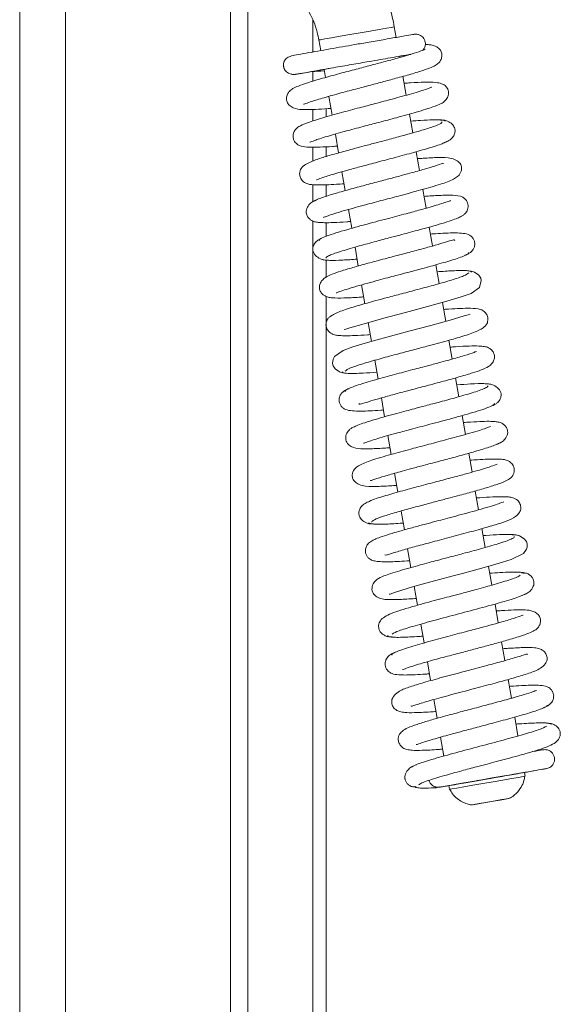
# Model space of a CAD drawing. Extents: x -1542 to 1588, y 1829 to 4309.
# Drawn here: x -662 to -592, y 3448 to 3576 of the extents above; entities that cross this region are included whole.
import ezdxf

# ---------------------------------------------------------------- set-up
doc = ezdxf.new("R2010")
doc.units = 0
doc.header["$LTSCALE"] = 5

msp = doc.modelspace()

# ---------------------------------------------------------------- linework, layer by layer
at = {"color": 7, "linetype": 'Continuous', "lineweight": 0}
for p, q in [((-662.29, 3378.98), (-662.29, 3790.98)), ((-656.29, 3378.98), (-656.29, 3790.98)), ((-623.99, 3576.26), (-623.99, 3572.11)), ((-613.13, 3574.01), (-613.37, 3575.38)), ((-623.22, 3573.67), (-622.98, 3572.29)), ((-623.99, 3572.09), (-623.99, 3572.05)), ((-612.67, 3571.38), (-612.7, 3571.54)), ((-624.13, 3569.55), (-624.07, 3569.55)), ((-623.99, 3569.56), (-623.99, 3568.28)), ((-622.55, 3569.83), (-622.36, 3568.76)), ((-611.81, 3566.46), (-612.24, 3568.92)), ((-621.93, 3566.3), (-621.5, 3563.83)), ((-623.99, 3564.59), (-623.99, 3563.09)), ((-622.29, 3563.61), (-622.29, 3564.68)), ((-610.95, 3561.53), (-611.38, 3563.99)), ((-621.07, 3561.37), (-620.65, 3558.91)), ((-623.99, 3559.67), (-623.99, 3557.85)), ((-622.29, 3558.43), (-622.29, 3559.71)), ((-610.09, 3556.61), (-610.52, 3559.06)), ((-620.22, 3556.45), (-619.79, 3553.99)), ((-623.99, 3554.76), (-623.99, 3552.55)), ((-622.29, 3553.23), (-622.29, 3554.74)), ((-609.23, 3551.68), (-609.66, 3554.14)), ((-619.36, 3551.52), (-618.93, 3549.06)), ((-622.29, 3548.01), (-622.29, 3549.8)), ((-608.38, 3546.75), (-608.8, 3549.21)), ((-618.5, 3546.59), (-618.07, 3544.13)), ((-622.29, 3542.65), (-622.29, 3544.92)), ((-607.52, 3541.83), (-607.95, 3544.29)), ((-617.64, 3541.67), (-617.21, 3539.21)), ((-606.66, 3536.9), (-607.09, 3539.36)), ((-616.78, 3536.74), (-616.35, 3534.28)), ((-605.8, 3531.98), (-606.23, 3534.44)), ((-615.92, 3531.81), (-615.49, 3529.36)), ((-604.94, 3527.05), (-605.37, 3529.51)), ((-615.06, 3526.89), (-614.64, 3524.43)), ((-604.08, 3522.12), (-604.51, 3524.58)), ((-614.21, 3521.97), (-613.78, 3519.51)), ((-603.22, 3517.2), (-603.65, 3519.66)), ((-613.35, 3517.04), (-612.92, 3514.58)), ((-602.37, 3512.27), (-602.79, 3514.73)), ((-612.49, 3512.11), (-612.06, 3509.66)), ((-601.51, 3507.35), (-601.94, 3509.81)), ((-611.63, 3507.19), (-611.2, 3504.73)), ((-600.65, 3502.42), (-601.08, 3504.88)), ((-610.77, 3502.26), (-610.34, 3499.8)), ((-599.79, 3497.49), (-600.22, 3499.96)), ((-609.91, 3497.33), (-609.48, 3494.87)), ((-598.93, 3492.57), (-599.36, 3495.03)), ((-609.05, 3492.41), (-608.63, 3489.95)), ((-598.07, 3487.65), (-598.5, 3490.1)), ((-608.2, 3487.49), (-607.77, 3485.03)), ((-597.22, 3482.72), (-597.64, 3485.18)), ((-607.34, 3482.56), (-606.91, 3480.1)), ((-596.3, 3477.46), (-596.38, 3477.95)), ((-607.5, 3476.07), (-607.75, 3475.97)), ((-606.24, 3476.23), (-606.15, 3475.74)), ((-599.67, 3474.33), (-601.95, 3473.94)), ((-601.92, 3473.94), (-599.64, 3474.34)), ((-598.52, 3474.53), (-599.67, 3474.33)), ((-599.64, 3474.34), (-598.52, 3474.53)), ((-599.64, 3474.34), (-599.64, 3474.34)), ((-603.07, 3473.74), (-601.92, 3473.94)), ((-601.95, 3473.94), (-603.07, 3473.74)), ((-601.92, 3473.94), (-601.92, 3473.94))]:
    msp.add_line(p, q, dxfattribs=at)
at = {"color": 30, "linetype": 'Continuous', "lineweight": 0}
for p, q in [((-634.78, 3338.38), (-634.78, 3579.98)), ((-632.49, 3579.98), (-632.49, 3338.38)), ((-623.99, 3550.02), (-623.99, 3338.38)), ((-622.29, 3338.38), (-622.29, 3540.16))]:
    msp.add_line(p, q, dxfattribs=at)
at = {"color": 7, "linetype": 'Continuous', "lineweight": 0, "flags": 128}
for points in [[(-623.22, 3573.67), (-623.22, 3573.67), (-623, 3573.7), (-622.43, 3573.8), (-621.56, 3573.96), (-620.44, 3574.15), (-619.16, 3574.38), (-617.82, 3574.61), (-616.52, 3574.84), (-615.34, 3575.04), (-614.39, 3575.21), (-613.72, 3575.32), (-613.4, 3575.38), (-613.37, 3575.38)], [(-619.94, 3535.84), (-619.94, 3535.82), (-619.7, 3535.87), (-619.16, 3536.04), (-617.31, 3536.59), (-614.76, 3537.3), (-611.9, 3538.06), (-609.05, 3538.82), (-606.52, 3539.52), (-604.62, 3540.09), (-603.34, 3540.56), (-602.26, 3541.33), (-602.01, 3542.23), (-602.09, 3542.54), (-602.34, 3542.93), (-602.9, 3543.34), (-603.33, 3543.47), (-603.83, 3543.48), (-603.83, 3543.48)], [(-603.49, 3537.81), (-603.49, 3537.82), (-603.72, 3537.77), (-604.25, 3537.61), (-606.07, 3537.07), (-608.61, 3536.36), (-611.47, 3535.6), (-614.33, 3534.84), (-616.87, 3534.14), (-618.79, 3533.56), (-620.07, 3533.09), (-621.17, 3532.31), (-621.36, 3531.96), (-621.43, 3531.41), (-621.35, 3531.1), (-621.09, 3530.7), (-620.53, 3530.29), (-620.11, 3530.16), (-619.61, 3530.15), (-619.61, 3530.15)], [(-614.02, 3501.24), (-614.03, 3501.24), (-613.93, 3501.27), (-613.36, 3501.48), (-612.39, 3501.79), (-610.99, 3502.2), (-609.24, 3502.69), (-607.49, 3503.16), (-605.88, 3503.59), (-604.48, 3503.96), (-603.19, 3504.3), (-600.53, 3505.03), (-599.25, 3505.41), (-598.13, 3505.77), (-596.52, 3506.57), (-596.09, 3507.14), (-596.02, 3507.37), (-596.02, 3507.83), (-596.12, 3508.12), (-596.41, 3508.5), (-597.01, 3508.88), (-597.45, 3509.01), (-597.97, 3509.02), (-597.97, 3509.02)], [(-606.24, 3476.23), (-606.22, 3476.24), (-605.93, 3476.29), (-605.29, 3476.4), (-604.36, 3476.56), (-603.21, 3476.77), (-601.91, 3476.99), (-600.57, 3477.23), (-599.28, 3477.45), (-598.15, 3477.65), (-597.24, 3477.8), (-596.64, 3477.91), (-596.39, 3477.95), (-596.38, 3477.95)], [(-606.15, 3475.74), (-606.13, 3475.75), (-605.84, 3475.8), (-605.21, 3475.91), (-604.28, 3476.07), (-603.12, 3476.27), (-601.82, 3476.5), (-600.48, 3476.73), (-599.2, 3476.96), (-598.06, 3477.15), (-597.16, 3477.31), (-596.56, 3477.41), (-596.31, 3477.46), (-596.3, 3477.46)], [(-599.55, 3474.35), (-600.45, 3474.2), (-601.41, 3474.03), (-602.28, 3473.88), (-602.92, 3473.77), (-603.23, 3473.71), (-603.18, 3473.72), (-602.76, 3473.8), (-602.04, 3473.92), (-601.14, 3474.08), (-600.18, 3474.25), (-599.31, 3474.4), (-598.67, 3474.51), (-598.36, 3474.56), (-598.41, 3474.55), (-598.83, 3474.48), (-599.55, 3474.35)]]:
    msp.add_lwpolyline(points, dxfattribs=at)
at = {"color": 7, "linetype": 'Continuous', "lineweight": 0}
for points, knots in [([(-613.37, 3575.38), (-613.45, 3575.81), (-613.68, 3577.01), (-614.25, 3578.94), (-615.15, 3581.09), (-616.27, 3583.1), (-617.61, 3584.93), (-619.14, 3586.54), (-620.85, 3587.89), (-622.68, 3588.93), (-624.6, 3589.63), (-626.26, 3589.94), (-627.27, 3589.97), (-627.62, 3589.98)], [0, 0, 0, 0, 0.0558672, 0.1552071, 0.2549851, 0.3552693, 0.4560774, 0.5571165, 0.6577495, 0.7571089, 0.8543643, 0.9490823, 1, 1, 1, 1]), ([(-627.62, 3579.98), (-627.58, 3579.98), (-627.44, 3579.98), (-627.12, 3579.91), (-626.55, 3579.63), (-625.87, 3579.11), (-625.14, 3578.32), (-624.46, 3577.29), (-623.87, 3576.07), (-623.45, 3574.83), (-623.29, 3574.01), (-623.22, 3573.67)], [0, 0, 0, 0, 0.0601264, 0.191046, 0.3093257, 0.4341295, 0.553893, 0.6730586, 0.7927365, 0.9133938, 1, 1, 1, 1]), ([(-609.67, 3572.31), (-609.65, 3572.33), (-609.58, 3572.4), (-609.44, 3572.6), (-609.32, 3572.91), (-609.3, 3573.25), (-609.36, 3573.57), (-609.49, 3573.85), (-609.7, 3574.1), (-609.96, 3574.29), (-610.34, 3574.44), (-610.63, 3574.42), (-610.78, 3574.41)], [0, 0, 0, 0, 0.0193346, 0.0976222, 0.2298662, 0.3329476, 0.4195724, 0.5402494, 0.6232326, 0.7260624, 0.8516931, 1, 1, 1, 1]), ([(-610.8, 3574.41), (-610.8, 3574.41), (-610.8, 3574.41), (-611.29, 3574.33), (-612.46, 3574.12), (-614.45, 3573.78), (-616.53, 3573.41), (-618.45, 3573.08), (-620.18, 3572.78), (-621.82, 3572.49), (-623.45, 3572.21), (-624.98, 3571.93), (-626.23, 3571.7), (-626.91, 3571.57), (-627.34, 3571.41), (-627.59, 3571.15), (-627.67, 3571.03), (-627.74, 3570.89), (-627.81, 3570.71), (-627.85, 3570.48), (-627.84, 3570.26), (-627.81, 3570.11), (-627.79, 3570.02), (-627.75, 3569.91), (-627.68, 3569.77), (-627.49, 3569.5), (-627.15, 3569.28), (-626.63, 3569.15), (-626.3, 3569.18), (-626.12, 3569.2)], [0, 0, 0, 0, 0.0368113, 0.0878453, 0.1828041, 0.2683486, 0.3438019, 0.4085122, 0.4631531, 0.5200191, 0.5824116, 0.65086, 0.7256527, 0.800598, 0.8506831, 0.8591225, 0.866032, 0.8716582, 0.8765387, 0.8859256, 0.8945219, 0.898655, 0.9010593, 0.9039452, 0.9117591, 0.9227762, 0.9549237, 0.9760074, 1, 1, 1, 1]), ([(-609.36, 3572.42), (-609.37, 3572.42), (-609.41, 3572.42), (-609.89, 3572.22), (-611.08, 3571.83), (-612.81, 3571.33), (-614.66, 3570.83), (-616.5, 3570.34), (-618.44, 3569.83), (-620.61, 3569.25), (-622.82, 3568.65), (-624.63, 3568.11), (-625.85, 3567.69), (-626.58, 3567.34), (-626.98, 3567.1), (-627.35, 3566.6), (-627.48, 3566.06), (-627.38, 3565.51), (-626.99, 3564.95), (-626.04, 3564.58), (-624.91, 3564.56), (-623.67, 3564.6), (-622.53, 3564.66), (-621.78, 3564.72), (-621.66, 3564.73)], [0, 0, 0, 0, 0.016498, 0.063752, 0.127961, 0.192303, 0.247655, 0.294603, 0.345718, 0.405404, 0.473754, 0.544596, 0.60314, 0.648881, 0.682941, 0.700844, 0.720107, 0.740441, 0.767643, 0.828403, 0.880866, 0.933338, 0.989742, 1, 1, 1, 1]), ([(-625.22, 3565.26), (-625.18, 3565.27), (-625.09, 3565.3), (-624.33, 3565.59), (-622.84, 3566.05), (-620.74, 3566.64), (-618.54, 3567.23), (-616.53, 3567.75), (-614.67, 3568.25), (-612.79, 3568.76), (-610.88, 3569.29), (-609.35, 3569.77), (-608.36, 3570.15), (-607.87, 3570.41), (-607.57, 3570.66), (-607.29, 3571.01), (-607.13, 3571.51), (-607.18, 3572.05), (-607.42, 3572.47), (-607.93, 3572.89), (-608.64, 3573.07), (-609.15, 3573.07), (-609.33, 3573.07)], [0, 0, 0, 0, 0.039622, 0.099956, 0.177995, 0.260222, 0.332476, 0.394497, 0.448422, 0.510044, 0.582659, 0.662215, 0.726589, 0.772496, 0.789549, 0.808838, 0.830644, 0.853055, 0.879634, 0.91004, 0.9699, 1, 1, 1, 1]), ([(-626.23, 3569.19), (-626.25, 3569.18), (-626.35, 3569.16), (-625.96, 3569.23), (-625.14, 3569.37), (-623.67, 3569.63), (-621.58, 3570), (-619.01, 3570.45), (-616.41, 3570.9), (-614.15, 3571.29), (-612.43, 3571.59), (-611.52, 3571.75), (-611.26, 3571.79), (-611.23, 3571.8)], [0, 0, 0, 0, 0.014303, 0.120667, 0.217628, 0.305278, 0.453178, 0.567003, 0.673293, 0.813567, 0.896336, 0.986896, 1, 1, 1, 1]), ([(-612.7, 3571.54), (-612.45, 3571.58), (-611.88, 3571.68), (-611.49, 3571.75), (-611.27, 3571.79)], [0, 0, 0, 0, 0.431507, 1, 1, 1, 1]), ([(-626.12, 3569.2), (-625.9, 3569.24), (-625.46, 3569.31), (-624.53, 3569.47), (-624.07, 3569.55)], [0, 0, 0, 0, 0.496967, 1, 1, 1, 1]), ([(-624.14, 3569.55), (-623.64, 3569.57), (-623.14, 3569.6), (-622.53, 3569.65), (-622.52, 3569.65)], [0, 0, 0, 0, 0.982318, 1, 1, 1, 1]), ([(-623.38, 3569.68), (-623.39, 3569.68), (-623.41, 3569.67), (-623.05, 3569.74), (-622.4, 3569.85), (-621.73, 3569.97), (-621.41, 3570.02)], [0, 0, 0, 0, 0.162534, 0.447089, 0.726458, 1, 1, 1, 1]), ([(-623.4, 3569.67), (-623.3, 3569.69), (-623.17, 3569.71), (-622.67, 3569.8), (-622.55, 3569.82)], [0, 0, 0, 0, 0.746057, 1, 1, 1, 1]), ([(-624.39, 3560.32), (-624.38, 3560.32), (-624.34, 3560.32), (-623.92, 3560.5), (-623.11, 3560.77), (-621.85, 3561.16), (-619.94, 3561.7), (-617.57, 3562.33), (-615.28, 3562.93), (-612.86, 3563.57), (-610.77, 3564.15), (-609.26, 3564.61), (-608.13, 3564.98), (-607.44, 3565.25), (-607.03, 3565.49), (-606.77, 3565.67), (-606.43, 3566.05), (-606.29, 3566.55), (-606.29, 3567.02), (-606.45, 3567.39), (-606.65, 3567.62), (-606.86, 3567.82), (-607.25, 3568.01), (-608.01, 3568.15), (-609.36, 3568.17), (-610.81, 3568.1), (-611.8, 3568.03), (-612.08, 3568.01)], [0, 0, 0, 0, 0.015503, 0.068824, 0.104733, 0.146294, 0.22441, 0.290524, 0.345571, 0.409571, 0.489721, 0.535816, 0.578015, 0.641058, 0.661876, 0.675688, 0.701762, 0.71626, 0.729945, 0.751673, 0.75707, 0.764162, 0.796183, 0.843851, 0.910999, 0.975137, 1, 1, 1, 1]), ([(-608.47, 3567.52), (-608.48, 3567.52), (-608.5, 3567.52), (-608.72, 3567.42), (-609.18, 3567.25), (-609.98, 3566.99), (-611.39, 3566.56), (-613.4, 3566.01), (-615.78, 3565.38), (-618.05, 3564.78), (-620.44, 3564.14), (-622.43, 3563.58), (-623.8, 3563.16), (-624.8, 3562.83), (-625.56, 3562.5), (-625.96, 3562.29), (-626.33, 3561.92), (-626.56, 3561.49), (-626.61, 3560.99), (-626.51, 3560.6), (-626.3, 3560.26), (-625.96, 3559.94), (-625.44, 3559.74), (-624.56, 3559.65), (-623.16, 3559.66), (-621.86, 3559.72), (-621.02, 3559.78), (-620.8, 3559.8)], [0, 0, 0, 0, 0.01543, 0.041028, 0.074197, 0.115051, 0.160145, 0.239023, 0.302068, 0.356811, 0.422675, 0.500869, 0.54314, 0.580554, 0.638848, 0.675014, 0.689534, 0.706991, 0.725884, 0.741659, 0.753196, 0.765441, 0.805365, 0.864871, 0.92494, 0.979882, 1, 1, 1, 1]), ([(-607.11, 3562.98), (-607.16, 3562.89), (-607.27, 3562.71), (-608.48, 3562.26), (-610.12, 3561.76), (-612.01, 3561.23), (-613.91, 3560.72), (-615.67, 3560.25), (-617.22, 3559.85), (-618.83, 3559.42), (-620.54, 3558.95), (-622.36, 3558.43), (-623.92, 3557.91), (-624.9, 3557.48), (-625.42, 3557.11), (-625.68, 3556.6), (-625.76, 3556.13), (-625.66, 3555.66), (-625.35, 3555.19), (-624.92, 3554.93), (-624.59, 3554.83), (-624.16, 3554.75), (-623.41, 3554.71), (-622.33, 3554.73), (-621.12, 3554.79), (-620.28, 3554.85), (-619.94, 3554.87)], [0, 0, 0, 0, 0.072177, 0.140318, 0.202903, 0.259878, 0.311155, 0.356684, 0.396388, 0.43024, 0.484157, 0.540061, 0.601667, 0.665586, 0.709764, 0.723347, 0.737168, 0.755343, 0.77496, 0.791898, 0.806903, 0.835558, 0.875459, 0.926491, 0.970543, 1, 1, 1, 1]), ([(-606.71, 3563.06), (-606.82, 3563.12), (-607.03, 3563.24), (-608.25, 3563.25), (-609.67, 3563.19), (-610.78, 3563.11), (-611.22, 3563.08)], [0, 0, 0, 0, 0.2989203, 0.5766182, 0.8331481, 1, 1, 1, 1]), ([(-606.81, 3560.28), (-606.61, 3560.35), (-606.19, 3560.5), (-605.73, 3560.93), (-605.47, 3561.4), (-605.41, 3561.86), (-605.5, 3562.23), (-605.79, 3562.69), (-606.3, 3563.05), (-606.86, 3563.21), (-607.18, 3563.2), (-607.34, 3563.2)], [0, 0, 0, 0, 0.109691, 0.226118, 0.345531, 0.465129, 0.585015, 0.713338, 0.85256, 0.925909, 1, 1, 1, 1]), ([(-623.51, 3555.41), (-623.51, 3555.41), (-623.55, 3555.35), (-623.28, 3555.51), (-622.63, 3555.72), (-621.64, 3556.04), (-620.57, 3556.35), (-619.15, 3556.75), (-617.36, 3557.23), (-615.22, 3557.8), (-612.85, 3558.42), (-610.41, 3559.08), (-608.29, 3559.71), (-606.96, 3560.14), (-606.78, 3560.28), (-606.74, 3560.31)], [0, 0, 0, 0, 0.0005378, 0.06406, 0.1514369, 0.2044971, 0.2662513, 0.3375629, 0.4185562, 0.5092717, 0.6098369, 0.7202799, 0.8407338, 0.9712528, 1, 1, 1, 1]), ([(-622.64, 3550.49), (-622.64, 3550.49), (-622.65, 3550.46), (-622.46, 3550.55), (-622.01, 3550.71), (-621.16, 3551), (-619.95, 3551.36), (-618.56, 3551.75), (-616.88, 3552.21), (-614.84, 3552.74), (-612.34, 3553.4), (-610.22, 3553.98), (-608.52, 3554.46), (-607.01, 3554.92), (-605.7, 3555.37), (-604.83, 3556), (-604.6, 3556.58), (-604.56, 3556.91), (-604.64, 3557.32), (-604.79, 3557.58), (-605.17, 3557.94), (-606.1, 3558.29), (-607.61, 3558.33), (-609.07, 3558.25), (-610.11, 3558.17), (-610.36, 3558.16)], [0, 0, 0, 0, 0.007969, 0.035382, 0.071162, 0.11546, 0.165292, 0.210796, 0.25106, 0.315425, 0.377803, 0.454208, 0.497932, 0.545062, 0.627887, 0.690153, 0.712304, 0.726931, 0.737547, 0.758152, 0.790629, 0.831854, 0.907789, 0.977127, 1, 1, 1, 1]), ([(-606.94, 3557.51), (-606.95, 3557.52), (-606.97, 3557.59), (-607.66, 3557.31), (-609.08, 3556.89), (-610.76, 3556.41), (-612.36, 3555.98), (-613.92, 3555.56), (-615.75, 3555.08), (-617.79, 3554.54), (-619.9, 3553.96), (-621.87, 3553.39), (-623.49, 3552.85), (-623.88, 3552.6), (-624.09, 3552.47)], [0, 0, 0, 0, 0.02024, 0.122348, 0.216317, 0.305191, 0.35985, 0.423477, 0.496187, 0.578073, 0.669259, 0.769869, 0.880083, 1, 1, 1, 1]), ([(-623.39, 3552.82), (-623.63, 3552.73), (-624.08, 3552.56), (-624.62, 3552.07), (-624.86, 3551.55), (-624.89, 3551.17), (-624.8, 3550.77), (-624.6, 3550.41), (-624.17, 3550.05), (-623.73, 3549.9), (-623.23, 3549.82), (-622.44, 3549.78), (-621.24, 3549.81), (-620.09, 3549.87), (-619.25, 3549.94), (-619.08, 3549.95)], [0, 0, 0, 0, 0.068396, 0.12939, 0.222742, 0.277142, 0.302602, 0.349343, 0.392726, 0.464686, 0.552305, 0.664451, 0.800992, 0.960623, 1, 1, 1, 1]), ([(-606.04, 3552.66), (-606.04, 3552.66), (-606.04, 3552.69), (-606.24, 3552.6), (-606.76, 3552.42), (-607.61, 3552.15), (-608.69, 3551.83), (-610.08, 3551.44), (-611.95, 3550.93), (-614.46, 3550.27), (-616.88, 3549.63), (-618.87, 3549.08), (-620.37, 3548.65), (-621.69, 3548.24), (-622.68, 3547.88), (-623.22, 3547.6), (-623.16, 3547.5), (-623.13, 3547.46)], [0, 0, 0, 0, 0.010158, 0.039007, 0.097705, 0.155827, 0.21316, 0.272213, 0.348596, 0.445025, 0.561653, 0.627915, 0.699392, 0.776143, 0.858192, 0.945623, 1, 1, 1, 1]), ([(-622.25, 3545.16), (-622.27, 3545.18), (-622.35, 3545.24), (-622.03, 3545.43), (-621.39, 3545.7), (-620.22, 3546.1), (-618.44, 3546.62), (-616.18, 3547.24), (-614.25, 3547.75), (-612.75, 3548.14), (-611.5, 3548.48), (-610.25, 3548.81), (-608.87, 3549.19), (-607.44, 3549.6), (-606.21, 3549.98), (-605.32, 3550.29), (-604.73, 3550.55), (-604.38, 3550.76), (-604.03, 3551.04), (-603.73, 3551.56), (-603.71, 3552.06), (-603.81, 3552.51), (-604.32, 3553.19), (-605.42, 3553.41), (-606.71, 3553.39), (-608.25, 3553.32), (-609.25, 3553.25), (-609.51, 3553.23)], [0, 0, 0, 0, 0.0200844, 0.0690805, 0.1150146, 0.1578346, 0.2337742, 0.2970112, 0.3472927, 0.3844379, 0.4124036, 0.4453455, 0.4845537, 0.5301444, 0.580096, 0.623182, 0.6577045, 0.6835912, 0.7034347, 0.727402, 0.7403361, 0.7531175, 0.7812811, 0.843783, 0.9114979, 0.9775772, 1, 1, 1, 1]), ([(-622.86, 3547.71), (-623, 3547.66), (-623.26, 3547.58), (-623.63, 3547.29), (-623.87, 3546.97), (-624.02, 3546.54), (-624.03, 3546.09), (-623.79, 3545.57), (-623.16, 3545.1), (-622.53, 3544.89), (-622.15, 3544.9), (-621.95, 3544.9)], [0, 0, 0, 0, 0.0728953, 0.1380881, 0.2409899, 0.2866754, 0.4132149, 0.6427321, 0.8060889, 0.9001618, 1, 1, 1, 1]), ([(-605.46, 3547.48), (-605.48, 3547.5), (-605.57, 3547.59), (-606.04, 3547.45), (-607.27, 3547.06), (-608.75, 3546.64), (-610.5, 3546.17), (-612.47, 3545.64), (-614.65, 3545.07), (-616.85, 3544.48), (-618.8, 3543.94), (-620.37, 3543.46), (-621.48, 3543.09), (-622.34, 3542.7), (-622.89, 3542.19), (-623.13, 3541.75), (-623.19, 3541.28), (-623.02, 3540.74), (-622.69, 3540.36), (-622.26, 3540.12), (-621.96, 3540.04), (-621.27, 3539.94), (-620.03, 3539.94), (-618.57, 3540.01), (-617.57, 3540.08), (-617.37, 3540.1)], [0, 0, 0, 0, 0.0163406, 0.0730981, 0.1255506, 0.1777006, 0.229959, 0.2853141, 0.3452473, 0.409779, 0.4736226, 0.5320888, 0.5853448, 0.6393309, 0.6689643, 0.6988655, 0.7230467, 0.7425392, 0.7608328, 0.776256, 0.8007567, 0.8351062, 0.9096036, 0.9821061, 1, 1, 1, 1]), ([(-604.15, 3545.55), (-603.9, 3545.65), (-603.45, 3545.82), (-603.09, 3546.23), (-602.88, 3546.66), (-602.84, 3547.07), (-602.91, 3547.42), (-603.09, 3547.79), (-603.37, 3548.07), (-603.89, 3548.35), (-604.53, 3548.43), (-605.67, 3548.47), (-606.96, 3548.42), (-607.95, 3548.36), (-608.54, 3548.31), (-608.65, 3548.31)], [0, 0, 0, 0, 0.084428, 0.147444, 0.187138, 0.233196, 0.263057, 0.301981, 0.352744, 0.415153, 0.56814, 0.71537, 0.850274, 0.974402, 1, 1, 1, 1]), ([(-622.7, 3544.97), (-622.45, 3544.93), (-621.95, 3544.84), (-620.35, 3544.88), (-618.87, 3544.98), (-618.23, 3545.03)], [0, 0, 0, 0, 0.350276, 0.715347, 1, 1, 1, 1]), ([(-620.95, 3540.62), (-620.93, 3540.62), (-620.88, 3540.64), (-620.47, 3540.8), (-619.65, 3541.08), (-618.39, 3541.46), (-616.93, 3541.87), (-615.54, 3542.25), (-614.29, 3542.59), (-613.02, 3542.92), (-611.51, 3543.32), (-609.56, 3543.84), (-607.32, 3544.45), (-605.58, 3544.97), (-604.45, 3545.36), (-603.85, 3545.63), (-603.58, 3545.82), (-603.67, 3545.88), (-603.69, 3545.89)], [0, 0, 0, 0, 0.03213, 0.08217, 0.14697, 0.221997, 0.289253, 0.346655, 0.394035, 0.43475, 0.490419, 0.56489, 0.658344, 0.771009, 0.834881, 0.903741, 0.977616, 1, 1, 1, 1]), ([(-603.27, 3543.32), (-603.3, 3543.37), (-603.35, 3543.47), (-603.89, 3543.53), (-604.7, 3543.55), (-605.9, 3543.51), (-607.08, 3543.43), (-607.79, 3543.38)], [0, 0, 0, 0, 0.186482, 0.379362, 0.562026, 0.734451, 1, 1, 1, 1]), ([(-603.65, 3543.25), (-603.79, 3543.13), (-604.06, 3542.89), (-605.75, 3542.33), (-607.89, 3541.71), (-610.17, 3541.1), (-612.32, 3540.53), (-614.19, 3540.04), (-615.7, 3539.63), (-617.32, 3539.19), (-619.13, 3538.67), (-620.61, 3538.15), (-621.44, 3537.75), (-621.85, 3537.47), (-622.05, 3537.24), (-622.16, 3537.06), (-622.23, 3536.9), (-622.31, 3536.58), (-622.29, 3536.19), (-622.1, 3535.71), (-621.69, 3535.33), (-621.3, 3535.16), (-620.99, 3535.09), (-620.49, 3535.03), (-619.7, 3535.01), (-618.5, 3535.04), (-617.38, 3535.11), (-616.63, 3535.16), (-616.51, 3535.17)], [0, 0, 0, 0, 0.084824, 0.162595, 0.233178, 0.296447, 0.352333, 0.400713, 0.441541, 0.474922, 0.540762, 0.614584, 0.653104, 0.683953, 0.706012, 0.713715, 0.719263, 0.729311, 0.74326, 0.761765, 0.780658, 0.796975, 0.817892, 0.848149, 0.887644, 0.936307, 0.990015, 1, 1, 1, 1]), ([(-619.79, 3530.39), (-619.64, 3530.52), (-619.36, 3530.76), (-617.65, 3531.32), (-615.51, 3531.94), (-613.22, 3532.56), (-611.07, 3533.13), (-608.78, 3533.74), (-606.5, 3534.35), (-604.28, 3534.98), (-602.56, 3535.58), (-601.72, 3536.03), (-601.37, 3536.41), (-601.18, 3536.75), (-601.1, 3537.37), (-601.34, 3537.92), (-601.92, 3538.45), (-602.62, 3538.57), (-603.56, 3538.63), (-605.1, 3538.57), (-606.16, 3538.52), (-606.86, 3538.46), (-606.93, 3538.45)], [0, 0, 0, 0, 0.084993, 0.162921, 0.233654, 0.29706, 0.353074, 0.40157, 0.475749, 0.541564, 0.615137, 0.684151, 0.706156, 0.719356, 0.743004, 0.761362, 0.780423, 0.8187, 0.891741, 0.942928, 0.994315, 1, 1, 1, 1]), ([(-618.01, 3526.15), (-617.98, 3526.13), (-617.88, 3526.05), (-617.39, 3526.2), (-616.17, 3526.58), (-614.7, 3527), (-612.96, 3527.48), (-611, 3528), (-608.85, 3528.56), (-606.66, 3529.15), (-604.7, 3529.69), (-603.12, 3530.16), (-602, 3530.54), (-601.17, 3530.9), (-600.6, 3531.38), (-600.34, 3531.81), (-600.25, 3532.27), (-600.38, 3532.81), (-600.69, 3533.23), (-601.19, 3533.54), (-601.62, 3533.62), (-602.38, 3533.7), (-603.58, 3533.68), (-604.88, 3533.62), (-605.83, 3533.55), (-606.07, 3533.53)], [0, 0, 0, 0, 0.020357, 0.076745, 0.128836, 0.18057, 0.232381, 0.287108, 0.34635, 0.410132, 0.473778, 0.532117, 0.585287, 0.638116, 0.666849, 0.696398, 0.721135, 0.740676, 0.75952, 0.776359, 0.808519, 0.853865, 0.913282, 0.978255, 1, 1, 1, 1]), ([(-602.67, 3532.91), (-602.67, 3532.92), (-602.65, 3532.99), (-603.04, 3532.78), (-604.14, 3532.46), (-605.76, 3531.98), (-607.39, 3531.53), (-609.01, 3531.1), (-611.07, 3530.56), (-613.48, 3529.92), (-616.03, 3529.22), (-617.89, 3528.66), (-619.02, 3528.26), (-619.6, 3527.99), (-619.86, 3527.82), (-619.77, 3527.76), (-619.75, 3527.74)], [0, 0, 0, 0, 0.0047572, 0.0546076, 0.1518318, 0.246924, 0.2990151, 0.3646814, 0.4441923, 0.537641, 0.6452376, 0.7671586, 0.8338304, 0.9042325, 0.9783714, 1, 1, 1, 1]), ([(-620.16, 3530.31), (-620.14, 3530.26), (-620.08, 3530.16), (-619.48, 3530.09), (-618.59, 3530.09), (-617.39, 3530.13), (-616.27, 3530.2), (-615.65, 3530.25)], [0, 0, 0, 0, 0.19666, 0.401699, 0.593237, 0.771295, 1, 1, 1, 1]), ([(-601.19, 3528.48), (-601.17, 3528.46), (-601.08, 3528.4), (-601.39, 3528.21), (-602.02, 3527.95), (-603.18, 3527.56), (-604.95, 3527.04), (-607.21, 3526.42), (-609.14, 3525.91), (-610.63, 3525.52), (-611.89, 3525.18), (-613.13, 3524.85), (-614.52, 3524.47), (-615.96, 3524.06), (-617.2, 3523.67), (-618.11, 3523.35), (-618.7, 3523.09), (-619.06, 3522.88), (-619.41, 3522.6), (-619.77, 3521.95), (-619.69, 3521.2), (-619.13, 3520.46), (-618.04, 3520.22), (-616.77, 3520.23), (-615.22, 3520.3), (-614.2, 3520.37), (-613.93, 3520.39)], [0, 0, 0, 0, 0.018557, 0.067553, 0.11349, 0.156313, 0.232262, 0.295507, 0.345799, 0.382951, 0.410928, 0.443907, 0.483182, 0.528868, 0.578946, 0.622187, 0.656893, 0.68299, 0.703059, 0.727232, 0.752911, 0.780514, 0.842129, 0.909896, 0.976019, 1, 1, 1, 1]), ([(-600.76, 3528.67), (-601.01, 3528.71), (-601.52, 3528.79), (-603.12, 3528.75), (-604.58, 3528.64), (-605.21, 3528.6)], [0, 0, 0, 0, 0.353052, 0.721065, 1, 1, 1, 1]), ([(-600.56, 3525.94), (-600.43, 3525.99), (-600.17, 3526.07), (-599.8, 3526.35), (-599.57, 3526.67), (-599.42, 3527.1), (-599.41, 3527.55), (-599.65, 3528.06), (-600.28, 3528.54), (-600.91, 3528.74), (-601.3, 3528.73), (-601.5, 3528.73)], [0, 0, 0, 0, 0.070699, 0.134062, 0.234805, 0.280382, 0.407816, 0.63937, 0.804255, 0.899216, 1, 1, 1, 1]), ([(-619.28, 3528.1), (-619.54, 3527.99), (-619.98, 3527.82), (-620.35, 3527.41), (-620.56, 3526.98), (-620.6, 3526.57), (-620.53, 3526.22), (-620.35, 3525.84), (-620.07, 3525.56), (-619.55, 3525.29), (-618.92, 3525.2), (-617.46, 3525.15), (-616.05, 3525.22), (-614.91, 3525.31), (-614.79, 3525.32)], [0, 0, 0, 0, 0.084775, 0.148104, 0.188054, 0.234468, 0.2646, 0.303762, 0.354443, 0.416354, 0.567373, 0.713016, 0.970086, 1, 1, 1, 1]), ([(-617.39, 3520.99), (-617.39, 3520.98), (-617.39, 3520.95), (-617.18, 3521.05), (-616.65, 3521.23), (-615.8, 3521.51), (-614.71, 3521.83), (-613.31, 3522.22), (-611.44, 3522.73), (-608.93, 3523.39), (-606.51, 3524.03), (-604.52, 3524.58), (-603.03, 3525), (-601.72, 3525.41), (-600.74, 3525.77), (-600.21, 3526.04), (-600.28, 3526.13), (-600.31, 3526.17)], [0, 0, 0, 0, 0.01134, 0.040336, 0.099103, 0.157286, 0.214677, 0.273784, 0.350237, 0.446757, 0.5635, 0.629826, 0.701377, 0.778207, 0.860344, 0.947868, 1, 1, 1, 1]), ([(-600.79, 3523.15), (-600.79, 3523.16), (-600.78, 3523.18), (-600.96, 3523.09), (-601.41, 3522.93), (-602.25, 3522.65), (-603.45, 3522.3), (-604.83, 3521.91), (-606.51, 3521.46), (-608.54, 3520.92), (-611.04, 3520.26), (-613.17, 3519.68), (-614.88, 3519.2), (-616.4, 3518.73), (-617.73, 3518.27), (-618.6, 3517.64), (-618.84, 3517.06), (-618.88, 3516.73), (-618.8, 3516.31), (-618.65, 3516.05), (-618.27, 3515.69), (-617.36, 3515.34), (-615.87, 3515.3), (-614.4, 3515.37), (-613.35, 3515.45), (-613.07, 3515.47)], [0, 0, 0, 0, 0.007305, 0.034511, 0.070123, 0.114295, 0.164039, 0.209475, 0.249692, 0.314017, 0.376413, 0.45288, 0.496652, 0.543844, 0.626947, 0.689735, 0.712153, 0.726941, 0.737596, 0.758026, 0.790092, 0.830769, 0.906226, 0.975578, 1, 1, 1, 1]), ([(-600.03, 3520.83), (-599.8, 3520.92), (-599.35, 3521.08), (-598.82, 3521.57), (-598.58, 3522.09), (-598.55, 3522.47), (-598.64, 3522.87), (-598.83, 3523.22), (-599.27, 3523.59), (-599.71, 3523.73), (-600.23, 3523.81), (-601.03, 3523.85), (-602.24, 3523.81), (-603.38, 3523.75), (-604.21, 3523.69), (-604.35, 3523.68)], [0, 0, 0, 0, 0.067823, 0.128285, 0.22077, 0.274682, 0.300027, 0.346828, 0.390583, 0.464242, 0.553562, 0.667002, 0.804459, 0.964671, 1, 1, 1, 1]), ([(-616.5, 3516.13), (-616.49, 3516.12), (-616.46, 3516.06), (-615.76, 3516.34), (-614.32, 3516.77), (-612.63, 3517.25), (-611.03, 3517.68), (-609.47, 3518.1), (-607.63, 3518.58), (-605.6, 3519.12), (-603.49, 3519.7), (-601.53, 3520.27), (-599.93, 3520.8), (-599.55, 3521.04), (-599.35, 3521.17)], [0, 0, 0, 0, 0.022232, 0.124696, 0.218726, 0.307364, 0.361846, 0.425268, 0.497746, 0.579371, 0.670272, 0.770569, 0.880445, 1, 1, 1, 1]), ([(-599.92, 3518.23), (-599.97, 3518.22), (-600.09, 3518.18), (-600.8, 3517.92), (-601.76, 3517.62), (-602.83, 3517.3), (-604.24, 3516.91), (-606.03, 3516.43), (-608.17, 3515.86), (-610.54, 3515.24), (-612.98, 3514.58), (-615.11, 3513.95), (-616.46, 3513.51), (-616.65, 3513.36), (-616.69, 3513.33)], [0, 0, 0, 0, 0.062645, 0.14983, 0.202863, 0.264618, 0.33595, 0.416984, 0.507762, 0.608409, 0.718954, 0.839532, 0.970193, 1, 1, 1, 1]), ([(-616.34, 3510.65), (-616.28, 3510.75), (-616.15, 3510.94), (-614.93, 3511.39), (-613.27, 3511.9), (-611.38, 3512.43), (-609.48, 3512.94), (-607.71, 3513.41), (-606.16, 3513.82), (-604.55, 3514.25), (-602.85, 3514.71), (-601.04, 3515.23), (-599.48, 3515.74), (-598.52, 3516.17), (-598.02, 3516.54), (-597.76, 3517.04), (-597.68, 3517.51), (-597.77, 3517.97), (-598.09, 3518.44), (-598.52, 3518.7), (-598.84, 3518.8), (-599.26, 3518.88), (-600.01, 3518.92), (-601.1, 3518.9), (-602.31, 3518.84), (-603.16, 3518.77), (-603.5, 3518.75)], [0, 0, 0, 0, 0.073578, 0.141713, 0.204291, 0.26126, 0.312531, 0.358054, 0.397752, 0.431599, 0.48551, 0.541421, 0.603065, 0.666994, 0.710686, 0.723818, 0.737254, 0.755193, 0.774604, 0.791293, 0.806015, 0.834548, 0.874653, 0.926209, 0.970814, 1, 1, 1, 1]), ([(-614.59, 3506.38), (-614.59, 3506.38), (-614.57, 3506.31), (-614.4, 3506.36), (-613.91, 3506.51), (-612.96, 3506.81), (-611.55, 3507.22), (-609.47, 3507.79), (-607.12, 3508.41), (-604.56, 3509.09), (-602.15, 3509.74), (-600.15, 3510.32), (-598.73, 3510.77), (-597.61, 3511.26), (-597, 3511.89), (-596.81, 3512.39), (-596.9, 3513.04), (-597.26, 3513.54), (-597.67, 3513.78), (-597.99, 3513.88), (-598.52, 3513.97), (-599.46, 3513.99), (-600.78, 3513.95), (-602.04, 3513.86), (-602.64, 3513.82)], [0, 0, 0, 0, 0.000657, 0.036966, 0.071539, 0.104706, 0.168579, 0.229799, 0.295223, 0.36674, 0.441809, 0.510655, 0.572501, 0.638754, 0.677948, 0.712986, 0.737015, 0.758226, 0.775941, 0.791276, 0.830162, 0.880855, 0.943599, 1, 1, 1, 1]), ([(-616.61, 3513.37), (-616.81, 3513.29), (-617.24, 3513.14), (-617.7, 3512.72), (-617.96, 3512.24), (-618.03, 3511.78), (-617.94, 3511.4), (-617.65, 3510.94), (-617.14, 3510.58), (-616.58, 3510.42), (-616.26, 3510.43), (-616.1, 3510.44)], [0, 0, 0, 0, 0.110491, 0.22755, 0.347437, 0.467329, 0.587265, 0.715239, 0.853686, 0.926506, 1, 1, 1, 1]), ([(-599.05, 3513.32), (-599.06, 3513.32), (-599.07, 3513.32), (-599.34, 3513.21), (-599.93, 3513), (-600.96, 3512.67), (-602.33, 3512.28), (-603.83, 3511.86), (-605.29, 3511.47), (-606.65, 3511.11), (-607.98, 3510.76), (-609.38, 3510.39), (-610.92, 3509.97), (-612.56, 3509.52), (-614.05, 3509.08), (-615.18, 3508.71), (-615.89, 3508.43), (-616.31, 3508.21), (-616.57, 3508.05), (-616.86, 3507.78), (-617.09, 3507.39), (-617.17, 3506.91), (-617.11, 3506.53), (-616.95, 3506.21), (-616.78, 3506.01), (-616.56, 3505.81), (-616.19, 3505.63), (-615.63, 3505.52), (-614.56, 3505.45), (-613.16, 3505.49), (-611.81, 3505.59), (-611.36, 3505.62)], [0, 0, 0, 0, 0.014522, 0.044756, 0.084359, 0.133422, 0.184283, 0.230625, 0.272313, 0.309279, 0.342487, 0.380093, 0.423926, 0.474079, 0.530531, 0.582861, 0.6243, 0.654761, 0.674157, 0.689478, 0.70622, 0.723361, 0.738001, 0.751366, 0.759135, 0.769427, 0.79783, 0.836592, 0.878518, 0.958779, 1, 1, 1, 1]), ([(-616.73, 3510.58), (-616.59, 3510.51), (-616.31, 3510.36), (-614.56, 3510.39), (-613.11, 3510.47), (-612.24, 3510.54), (-612.21, 3510.54)], [0, 0, 0, 0, 0.363586, 0.694024, 0.991577, 1, 1, 1, 1]), ([(-597.21, 3508.93), (-597.44, 3508.99), (-597.88, 3509.08), (-599.49, 3509.05), (-600.83, 3508.97), (-601.65, 3508.91), (-601.78, 3508.9)], [0, 0, 0, 0, 0.36036, 0.67713, 0.95088, 1, 1, 1, 1]), ([(-597.74, 3508.78), (-597.72, 3508.75), (-597.67, 3508.67), (-598.07, 3508.45), (-598.79, 3508.17), (-600.05, 3507.76), (-601.91, 3507.22), (-604.22, 3506.6), (-606.17, 3506.09), (-607.66, 3505.69), (-608.89, 3505.37), (-610.08, 3505.04), (-611.38, 3504.68), (-612.71, 3504.3), (-613.85, 3503.95), (-614.89, 3503.57), (-615.46, 3503.31), (-615.97, 3502.9), (-616.27, 3502.38), (-616.3, 3501.86), (-616.19, 3501.39), (-615.82, 3500.93), (-615.15, 3500.63), (-614.21, 3500.52), (-613.01, 3500.54), (-611.54, 3500.61), (-610.63, 3500.68), (-610.5, 3500.69)], [0, 0, 0, 0, 0.0304, 0.079524, 0.125561, 0.168463, 0.244517, 0.307821, 0.358142, 0.395311, 0.423127, 0.455182, 0.49271, 0.535819, 0.582729, 0.623552, 0.682446, 0.70283, 0.727163, 0.74022, 0.753651, 0.786004, 0.820622, 0.854643, 0.922228, 0.988191, 1, 1, 1, 1]), ([(-596.94, 3503.72), (-597.06, 3503.64), (-597.28, 3503.49), (-598.11, 3503.18), (-599.13, 3502.86), (-600.58, 3502.43), (-602.4, 3501.93), (-604.35, 3501.41), (-605.87, 3501.01), (-607.19, 3500.66), (-608.56, 3500.3), (-610.05, 3499.89), (-611.58, 3499.45), (-612.9, 3499.05), (-613.99, 3498.66), (-614.8, 3498.22), (-615.24, 3497.76), (-615.4, 3497.36), (-615.44, 3497.06), (-615.38, 3496.65), (-615.18, 3496.24), (-614.78, 3495.89), (-614.2, 3495.67), (-613.83, 3495.67), (-613.63, 3495.67)], [0, 0, 0, 0, 0.064302, 0.123888, 0.178692, 0.228619, 0.313429, 0.378201, 0.422631, 0.461509, 0.507162, 0.559704, 0.619224, 0.685134, 0.746931, 0.802026, 0.850568, 0.87135, 0.88791, 0.900937, 0.921863, 0.955279, 0.976502, 1, 1, 1, 1]), ([(-596.44, 3503.9), (-596.42, 3503.95), (-596.39, 3504.07), (-597.04, 3504.13), (-598.13, 3504.14), (-599.45, 3504.08), (-600.46, 3504.01), (-600.92, 3503.98)], [0, 0, 0, 0, 0.156439, 0.402166, 0.627179, 0.831795, 1, 1, 1, 1]), ([(-596.68, 3501.09), (-596.44, 3501.18), (-596, 3501.34), (-595.43, 3501.82), (-595.14, 3502.38), (-595.11, 3502.8), (-595.23, 3503.22), (-595.45, 3503.57), (-595.79, 3503.85), (-596.24, 3504.04), (-596.57, 3504.04), (-596.74, 3504.03)], [0, 0, 0, 0, 0.141821, 0.271013, 0.477459, 0.610501, 0.684107, 0.755242, 0.833443, 0.916289, 1, 1, 1, 1]), ([(-613.67, 3496.04), (-613.42, 3496.17), (-612.91, 3496.44), (-611.02, 3497.03), (-608.45, 3497.75), (-605.37, 3498.57), (-602.15, 3499.42), (-599.22, 3500.22), (-596.9, 3500.93), (-596.3, 3501.24), (-596, 3501.4)], [0, 0, 0, 0, 0.1138296, 0.2307093, 0.3506783, 0.4738159, 0.6002362, 0.7300281, 0.8632577, 1, 1, 1, 1]), ([(-596.54, 3498.5), (-596.55, 3498.51), (-596.59, 3498.52), (-597.41, 3498.19), (-598.75, 3497.79), (-600.24, 3497.36), (-601.77, 3496.95), (-603.77, 3496.42), (-606.19, 3495.78), (-608.87, 3495.06), (-610.96, 3494.46), (-612.34, 3494.02), (-613.17, 3493.71), (-613.69, 3493.46), (-613.71, 3493.34), (-613.71, 3493.29)], [0, 0, 0, 0, 0.026804, 0.121669, 0.214887, 0.266032, 0.330515, 0.408582, 0.500296, 0.605821, 0.725275, 0.790538, 0.859404, 0.931867, 1, 1, 1, 1]), ([(-612.31, 3491.4), (-612.29, 3491.4), (-612.23, 3491.4), (-611.57, 3491.66), (-610.22, 3492.09), (-608.21, 3492.66), (-605.99, 3493.25), (-603.95, 3493.79), (-602.11, 3494.28), (-600.35, 3494.75), (-598.55, 3495.25), (-596.96, 3495.73), (-595.83, 3496.12), (-595.14, 3496.45), (-594.77, 3496.67), (-594.4, 3497.13), (-594.25, 3497.63), (-594.31, 3498.18), (-594.63, 3498.74), (-595.43, 3499.15), (-596.54, 3499.22), (-597.73, 3499.19), (-598.95, 3499.13), (-599.83, 3499.07), (-600.06, 3499.05)], [0, 0, 0, 0, 0.029917, 0.079588, 0.142753, 0.21393, 0.277737, 0.333093, 0.379967, 0.428078, 0.483983, 0.547744, 0.606053, 0.650566, 0.682155, 0.698695, 0.717197, 0.736383, 0.760669, 0.817684, 0.869539, 0.921732, 0.978997, 1, 1, 1, 1]), ([(-614.19, 3495.85), (-614.2, 3495.82), (-614.27, 3495.73), (-613.95, 3495.66), (-613.3, 3495.6), (-612.12, 3495.61), (-610.88, 3495.67), (-609.8, 3495.75), (-609.64, 3495.77)], [0, 0, 0, 0, 0.0653444, 0.2683852, 0.457877, 0.6338861, 0.9451502, 1, 1, 1, 1]), ([(-613.24, 3493.63), (-613.41, 3493.57), (-613.72, 3493.47), (-614.17, 3493.13), (-614.47, 3492.7), (-614.57, 3492.28), (-614.57, 3491.96), (-614.48, 3491.62), (-614.24, 3491.22), (-613.8, 3490.91), (-613.29, 3490.75), (-612.7, 3490.69), (-611.73, 3490.68), (-610.65, 3490.72), (-609.62, 3490.78), (-608.94, 3490.83), (-608.78, 3490.84)], [0, 0, 0, 0, 0.046237, 0.089017, 0.160893, 0.213773, 0.248357, 0.286756, 0.323097, 0.387697, 0.441802, 0.59871, 0.705531, 0.831095, 0.959097, 1, 1, 1, 1]), ([(-595.96, 3493.38), (-595.98, 3493.41), (-596.03, 3493.47), (-596.5, 3493.29), (-597.49, 3492.98), (-599.03, 3492.53), (-601.33, 3491.91), (-603.98, 3491.21), (-606.77, 3490.47), (-609.25, 3489.79), (-611.14, 3489.21), (-612.37, 3488.79), (-613.26, 3488.2), (-613.64, 3487.67), (-613.76, 3487.18), (-613.57, 3486.51), (-613.09, 3486.05), (-612.66, 3485.89), (-611.9, 3485.76), (-610.97, 3485.75), (-609.8, 3485.8), (-608.86, 3485.85), (-608.16, 3485.9), (-607.92, 3485.92)], [0, 0, 0, 0, 0.027306, 0.065084, 0.10101, 0.169935, 0.236948, 0.310246, 0.390717, 0.469415, 0.539639, 0.607706, 0.647897, 0.689681, 0.72004, 0.740419, 0.761234, 0.794574, 0.834351, 0.898068, 0.935234, 0.977929, 1, 1, 1, 1]), ([(-611.18, 3486.66), (-611.16, 3486.63), (-611.12, 3486.57), (-610.73, 3486.72), (-609.81, 3487.02), (-608.18, 3487.5), (-605.6, 3488.2), (-602.8, 3488.94), (-600.23, 3489.62), (-598.01, 3490.23), (-596.12, 3490.8), (-594.82, 3491.23), (-593.88, 3491.83), (-593.49, 3492.37), (-593.37, 3492.85), (-593.55, 3493.51), (-594, 3493.97), (-594.43, 3494.14), (-595.2, 3494.28), (-596.13, 3494.29), (-597.28, 3494.24), (-598.23, 3494.19), (-598.95, 3494.14), (-599.2, 3494.12)], [0, 0, 0, 0, 0.023714, 0.058052, 0.091278, 0.164078, 0.245133, 0.323966, 0.395487, 0.461909, 0.530636, 0.604745, 0.646665, 0.68913, 0.719343, 0.738844, 0.75914, 0.792754, 0.832785, 0.896614, 0.933777, 0.976473, 1, 1, 1, 1]), ([(-594.81, 3488.65), (-594.84, 3488.65), (-594.89, 3488.65), (-595.51, 3488.41), (-596.77, 3488.01), (-598.68, 3487.47), (-600.9, 3486.87), (-603.14, 3486.28), (-605.25, 3485.72), (-607.18, 3485.2), (-608.94, 3484.7), (-610.49, 3484.22), (-611.58, 3483.81), (-612.3, 3483.42), (-612.72, 3482.96), (-612.87, 3482.39), (-612.84, 3481.97), (-612.63, 3481.51), (-612.16, 3481.08), (-611.63, 3480.91), (-610.98, 3480.83), (-609.67, 3480.83), (-608.29, 3480.9), (-607.24, 3480.98), (-607.06, 3480.99)], [0, 0, 0, 0, 0.029913, 0.077734, 0.137301, 0.204855, 0.269407, 0.330172, 0.387069, 0.44129, 0.497447, 0.55629, 0.617664, 0.668688, 0.70393, 0.718507, 0.735217, 0.753934, 0.771476, 0.800993, 0.844972, 0.908047, 0.984925, 1, 1, 1, 1]), ([(-593.88, 3486.42), (-593.72, 3486.48), (-593.4, 3486.58), (-592.95, 3486.92), (-592.65, 3487.35), (-592.55, 3487.77), (-592.56, 3488.08), (-592.65, 3488.43), (-592.89, 3488.82), (-593.32, 3489.13), (-593.83, 3489.29), (-594.41, 3489.35), (-595.37, 3489.36), (-596.44, 3489.32), (-597.47, 3489.26), (-598.16, 3489.21), (-598.34, 3489.2)], [0, 0, 0, 0, 0.046204, 0.088944, 0.160716, 0.213466, 0.2479, 0.285999, 0.322047, 0.386017, 0.439394, 0.595234, 0.70175, 0.827159, 0.955087, 1, 1, 1, 1]), ([(-610.53, 3481.59), (-610.51, 3481.59), (-610.43, 3481.59), (-609.87, 3481.81), (-608.83, 3482.13), (-607.4, 3482.55), (-605.74, 3483.01), (-604.28, 3483.4), (-602.45, 3483.88), (-600.24, 3484.47), (-597.82, 3485.12), (-595.93, 3485.66), (-594.68, 3486.07), (-593.92, 3486.35), (-593.44, 3486.59), (-593.42, 3486.7), (-593.41, 3486.76)], [0, 0, 0, 0, 0.041058, 0.101688, 0.160265, 0.267775, 0.316767, 0.372953, 0.442984, 0.526963, 0.624988, 0.73721, 0.798905, 0.864264, 0.933278, 1, 1, 1, 1]), ([(-610.19, 3476.33), (-610.07, 3476.41), (-609.86, 3476.56), (-609.04, 3476.86), (-608.03, 3477.19), (-606.59, 3477.61), (-604.78, 3478.11), (-602.83, 3478.63), (-601.31, 3479.03), (-599.99, 3479.38), (-598.61, 3479.75), (-597.11, 3480.16), (-595.56, 3480.6), (-594.23, 3481), (-593.14, 3481.39), (-592.32, 3481.83), (-591.88, 3482.29), (-591.73, 3482.69), (-591.68, 3482.97), (-591.73, 3483.36), (-591.91, 3483.75), (-592.3, 3484.13), (-592.89, 3484.37), (-593.28, 3484.37), (-593.49, 3484.37)], [0, 0, 0, 0, 0.064278, 0.123786, 0.178483, 0.228322, 0.313014, 0.377706, 0.422089, 0.460999, 0.506823, 0.55968, 0.619659, 0.686156, 0.748346, 0.80352, 0.851818, 0.872269, 0.888168, 0.900242, 0.920427, 0.95395, 0.975692, 1, 1, 1, 1]), ([(-592.94, 3484.2), (-592.92, 3484.22), (-592.86, 3484.31), (-593.18, 3484.39), (-593.83, 3484.44), (-595.04, 3484.42), (-596.27, 3484.36), (-597.34, 3484.28), (-597.49, 3484.27)], [0, 0, 0, 0, 0.062373, 0.268257, 0.460165, 0.63817, 0.952159, 1, 1, 1, 1]), ([(-593.46, 3484), (-593.72, 3483.87), (-594.24, 3483.61), (-596.15, 3483.01), (-598.74, 3482.29), (-601.82, 3481.47), (-605.03, 3480.62), (-607.95, 3479.82), (-610.26, 3479.11), (-610.85, 3478.8), (-611.14, 3478.64)], [0, 0, 0, 0, 0.1137948, 0.2306393, 0.350576, 0.4736856, 0.600084, 0.7298658, 0.8630696, 1, 1, 1, 1]), ([(-593.92, 3480.92), (-594.04, 3480.9), (-594.22, 3480.87), (-595.03, 3480.73), (-595.32, 3480.68)], [0, 0, 0, 0, 0.644664, 1, 1, 1, 1]), ([(-593.49, 3478.46), (-593.39, 3478.48), (-593.2, 3478.53), (-592.95, 3478.67), (-592.75, 3478.85), (-592.57, 3479.1), (-592.45, 3479.41), (-592.43, 3479.76), (-592.49, 3480.08), (-592.62, 3480.36), (-592.83, 3480.61), (-593.09, 3480.8), (-593.47, 3480.95), (-593.76, 3480.93), (-593.92, 3480.92)], [0, 0, 0, 0, 0.076448, 0.149633, 0.217868, 0.280109, 0.385087, 0.466863, 0.535896, 0.632439, 0.698837, 0.78108, 0.881506, 1, 1, 1, 1]), ([(-610.46, 3478.95), (-610.69, 3478.87), (-611.14, 3478.71), (-611.7, 3478.22), (-611.99, 3477.67), (-612.01, 3477.25), (-611.94, 3476.99), (-611.86, 3476.76), (-611.72, 3476.54), (-611.53, 3476.35), (-611.35, 3476.22), (-611.16, 3476.13), (-610.94, 3476.07), (-610.72, 3476.04), (-610.58, 3476.07), (-610.5, 3476.08)], [0, 0, 0, 0, 0.149728, 0.286322, 0.505109, 0.647063, 0.691637, 0.726412, 0.792905, 0.826116, 0.859724, 0.893934, 0.928788, 0.964197, 1, 1, 1, 1]), ([(-607.75, 3475.97), (-607.04, 3476.09), (-605.62, 3476.34), (-603.05, 3476.78), (-600.45, 3477.24), (-598.02, 3477.66), (-595.96, 3478.02), (-594.45, 3478.29), (-593.57, 3478.44), (-593.54, 3478.45), (-593.53, 3478.45)], [0, 0, 0, 0, 0.137106, 0.271837, 0.404143, 0.533962, 0.661344, 0.786353, 0.90894, 1, 1, 1, 1]), ([(-607.4, 3476.03), (-607.24, 3476.06), (-606.9, 3476.12), (-605.35, 3476.39), (-603.19, 3476.77), (-600.63, 3477.22), (-598, 3477.67), (-595.71, 3478.07), (-594, 3478.37), (-593.66, 3478.43), (-593.49, 3478.46)], [0, 0, 0, 0, 0.112571, 0.228691, 0.348363, 0.471586, 0.598361, 0.728689, 0.862569, 1, 1, 1, 1]), ([(-608.84, 3476.92), (-608.84, 3476.92), (-608.81, 3476.79), (-608.7, 3476.59), (-608.5, 3476.34), (-608.23, 3476.15), (-607.85, 3476), (-607.56, 3476.02), (-607.4, 3476.03)], [0, 0, 0, 0, 0.0073178, 0.2150683, 0.3576335, 0.5336622, 0.7478855, 1, 1, 1, 1]), ([(-607.36, 3476.04), (-607.35, 3476.04), (-607.32, 3476.04), (-606.36, 3476.21), (-604.79, 3476.48), (-602.85, 3476.82), (-600.84, 3477.17), (-599.06, 3477.48), (-597.66, 3477.73), (-597.24, 3477.8), (-597.03, 3477.84)], [0, 0, 0, 0, 0.107122, 0.2489, 0.385916, 0.518182, 0.645709, 0.76851, 0.886601, 1, 1, 1, 1]), ([(-598.64, 3477.56), (-598.33, 3477.61), (-597.7, 3477.72), (-597.13, 3477.82), (-596.86, 3477.87), (-596.93, 3477.86), (-596.93, 3477.86)], [0, 0, 0, 0, 0.303592, 0.618565, 0.944651, 1, 1, 1, 1]), ([(-598.35, 3474.57), (-598.25, 3474.62), (-597.94, 3474.78), (-597.38, 3475.24), (-596.81, 3475.96), (-596.43, 3476.76), (-596.36, 3477.26), (-596.33, 3477.45)], [0, 0, 0, 0, 0.09109, 0.289407, 0.58493, 0.841909, 1, 1, 1, 1]), ([(-610.62, 3476.12), (-610.63, 3476.09), (-610.67, 3476), (-610.2, 3475.92), (-609.29, 3475.89), (-608.32, 3475.94), (-607.84, 3475.96)], [0, 0, 0, 0, 0.129709, 0.420068, 0.710182, 1, 1, 1, 1]), ([(-606.11, 3475.73), (-606.01, 3475.54), (-605.76, 3475.09), (-605.2, 3474.55), (-604.54, 3474.11), (-603.9, 3473.85), (-603.46, 3473.73), (-603.24, 3473.71), (-603.22, 3473.71)], [0, 0, 0, 0, 0.17818, 0.416514, 0.629836, 0.819165, 0.983379, 1, 1, 1, 1])]:
    msp.add_open_spline(points, degree=3, knots=knots, dxfattribs=at)

doc.saveas('drawing.dxf')
